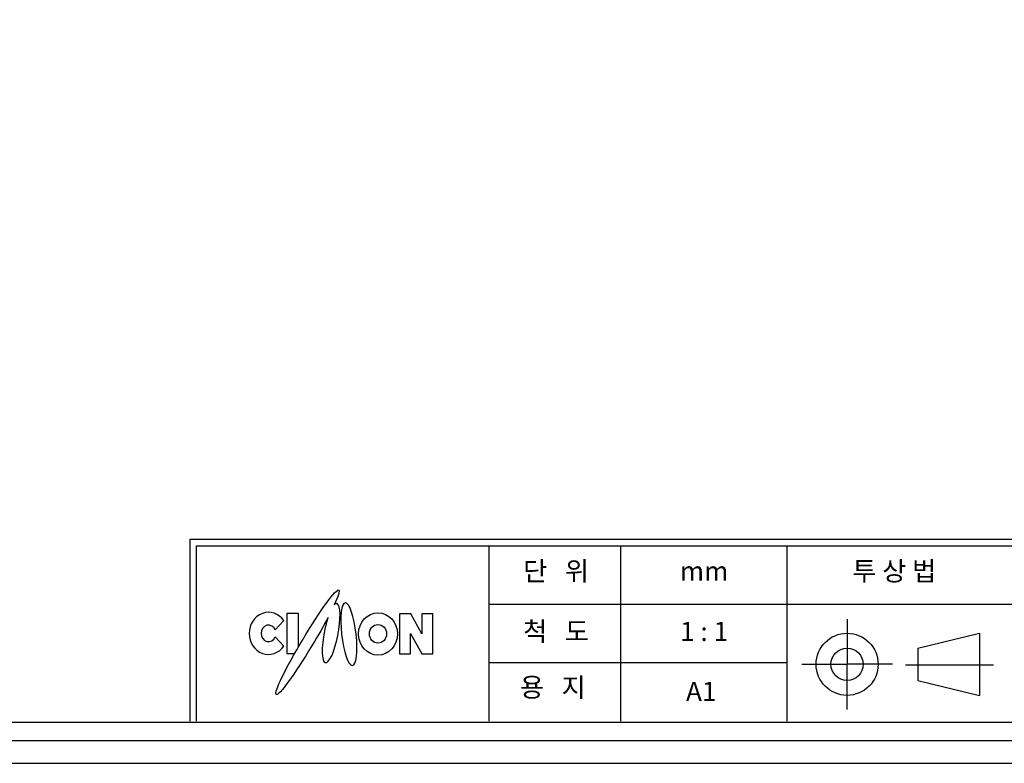
# Model space of a CAD drawing. Units: millimetres. Extents: x 2498 to 3319, y 1492 to 2046.
# Drawn here: x 2919 to 3135, y 1492 to 1655 of the extents above; entities that cross this region are included whole.
import ezdxf

# ---------------------------------------------------------------- set-up
doc = ezdxf.new("R2010")
doc.units = ezdxf.units.MM
doc.layers.add('FORM', color=7, linetype='Continuous')
doc.styles.get("Standard").update_dxf_attribs({"font": 'arial.ttf'})

# ---------------------------------------------------------------- blocks, each defined once
blk = doc.blocks.new('FORM_A1')
at = {"layer": 'FORM'}
for p, q in [((1701.72, 7.7), (1701.72, 47.56)), ((1701.72, 47.56), (2060.52, 47.56)), ((1703.12, 7.7), (1703.12, 46.16)), ((1703.12, 46.16), (2060.52, 46.16)), ((1767.23, 46.16), (1767.23, 7.7)), ((1796.08, 46.16), (1796.08, 7.7)), ((1832.55, 46.16), (1832.55, 7.7)), ((1767.23, 33.34), (2060.52, 33.34)), ((1725.46, 31.27), (1722.94, 31.27)), ((1722.94, 31.27), (1722.94, 22.49)), ((1725.46, 23.98), (1725.46, 31.27)), ((1747.66, 31.18), (1747.58, 31.18)), ((1747.58, 31.18), (1747.58, 22.4)), ((1750.01, 31.18), (1747.66, 31.18)), ((1750.09, 31.18), (1750.01, 31.18)), ((1752.52, 26.84), (1750.09, 31.18)), ((1752.52, 31.18), (1752.52, 26.84)), ((1754.95, 31.18), (1752.52, 31.18)), ((1752.52, 31.18), (1752.52, 31.18)), ((1754.95, 22.4), (1754.95, 31.18)), ((1720.36, 27.67), (1722.26, 29.71)), ((1720.36, 26.17), (1722.26, 24.13)), ((1750.01, 22.4), (1750.01, 26.93)), ((1750.01, 26.93), (1752.52, 22.4)), ((1861.27, 23.68), (1874.85, 26.95)), ((1874.85, 26.95), (1874.85, 13.33)), ((1722.94, 22.49), (1724.6, 22.49)), ((1747.58, 22.4), (1750.01, 22.4)), ((1752.52, 22.4), (1754.95, 22.4)), ((1861.27, 23.68), (1861.27, 16.6)), ((1767.23, 20.52), (1832.55, 20.52)), ((1861.27, 16.6), (1874.85, 13.33)), ((1243.52, -1.58), (2064.52, -1.58))]:
    blk.add_line(p, q, dxfattribs=at)
at = {"layer": 'FORM', "color": 1}
for p, q in [((1845.78, 30.07), (1845.78, 20.14)), ((1835.86, 20.14), (1845.78, 20.14)), ((1845.78, 10.22), (1845.78, 20.14)), ((1855.71, 20.14), (1845.78, 20.14)), ((1877.9, 19.97), (1858.59, 19.97))]:
    blk.add_line(p, q, dxfattribs=at)
at = {"layer": 'FORM'}
for points in [[(1243.52, 3.42), (2064.52, 3.42), (2064.52, 552.42), (1243.52, 552.42)], [(1247.52, 7.42), (2060.52, 7.42), (2060.52, 548.42), (1247.52, 548.42)]]:
    blk.add_lwpolyline(points, close=True, dxfattribs=at)
for radius in [6.81, 3.54]:
    blk.add_circle((1845.78, 20.14), radius, dxfattribs=at)
for major_axis, ratio, start_param, end_param in [((0, 4.62), 0.916667, 5.361411, 10.346552), ((0, 1.81), 0.893617, 5.140747, 10.567216)]:
    blk.add_ellipse((1718.89, 26.92), major_axis=major_axis, ratio=ratio, start_param=start_param, end_param=end_param, dxfattribs=at)
for centre, major_axis, ratio in [((1742.89, 26.8), (0, 4.65), 0.917326), ((1742.89, 26.83), (0, 2.04), 0.924528)]:
    blk.add_ellipse(centre, major_axis=major_axis, ratio=ratio, dxfattribs=at)
for points in [[(1726.46, 25.66), (1730.23, 31.99), (1733.75, 36.79), (1734.34, 36.43)], [(1734.34, 36.43), (1734.57, 36.27), (1734.16, 35.05), (1733.3, 33.2)], [(1733.92, 33.44), (1733.73, 33.51), (1733.52, 33.42), (1733.3, 33.2)], [(1734.09, 26.47), (1734.76, 30), (1734.76, 33.17), (1733.92, 33.44)], [(1731.94, 30.44), (1730.98, 28.61), (1729.8, 26.5), (1728.47, 24.3)], [(1731.94, 30.44), (1731.65, 29.58), (1731.38, 28.57), (1731.15, 27.47)], [(1742.88, 31.45), (1742.88, 31.45), (1742.89, 31.45), (1742.89, 31.45)], [(1731.15, 27.47), (1730.48, 23.94), (1730.48, 20.77), (1731.32, 20.5)], [(1731.32, 20.5), (1732.16, 20.23), (1733.34, 22.86), (1734.09, 26.47)], [(1720.6, 13.53), (1720.01, 13.9), (1722.61, 19.33), (1726.46, 25.66)], [(1728.47, 24.3), (1724.62, 17.97), (1721.1, 13.08), (1720.6, 13.53)], [(1742.88, 22.13), (1742.88, 22.13), (1742.89, 22.13), (1742.89, 22.13)]]:
    blk.add_open_spline(points, degree=3, dxfattribs=at)
for points, knots in [([(1738.11, 26.75), (1737.69, 30.55), (1736.6, 33.62), (1735.76, 33.62), (1734.84, 33.62), (1734.51, 30.55), (1734.93, 26.75)], [0, 0, 0, 0, 1, 1, 1, 2, 2, 2, 2]), ([(1734.93, 26.75), (1735.34, 22.95), (1736.35, 19.87), (1737.27, 19.87), (1738.19, 19.87), (1738.53, 22.95), (1738.11, 26.75)], [2, 2, 2, 2, 3, 3, 3, 4, 4, 4, 4])]:
    blk.add_open_spline(points, degree=3, knots=knots, dxfattribs=at)
at = {"layer": 'FORM', "char_height": 4.207, "attachment_point": 2}
for s, insert in [('단   위', (1781.95, 42.69)), ('투 상 법', (1856.12, 42.69)), ('mm', (1814.42, 42.69)), ('척   도', (1781.95, 29.45)), ('1 : 1', (1814.42, 29.45)), ('용   지', (1781.23, 17.21)), ('A1', (1813.79, 16.29))]:
    blk.add_mtext(s, dxfattribs=dict(at, insert=insert))

msp = doc.modelspace()

# ---------------------------------------------------------------- block references
msp.add_blockref('FORM_A1', (1254.266, 1493.17))

doc.saveas('drawing.dxf')
